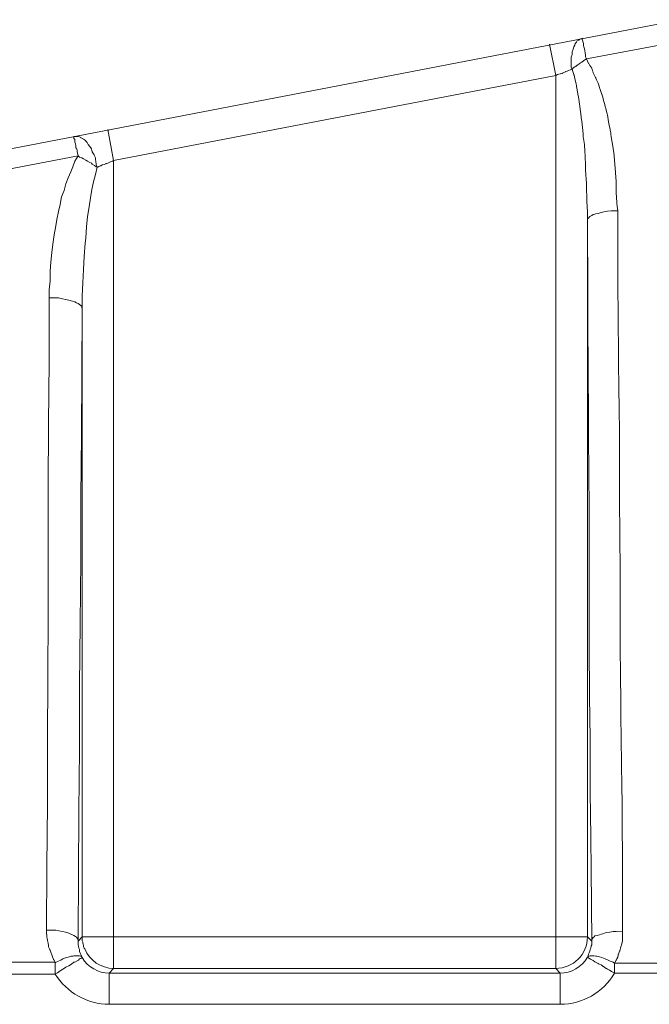
# Model space of a CAD drawing. Units: inches. Extents: x 21 to 190, y 33 to 244.
# Drawn here: x 106 to 107, y 216 to 217 of the extents above; entities that cross this region are included whole.
import ezdxf

# ---------------------------------------------------------------- set-up
doc = ezdxf.new("R2010")
doc.units = ezdxf.units.IN
doc.header["$MEASUREMENT"] = 0
doc.layers.add('Layer 1', color=7, linetype='Continuous')

# ---------------------------------------------------------------- blocks, each defined once
blk = doc.blocks.new('block 693')
at = {"layer": 'Layer 1', "color": 7, "lineweight": 9}
blk.add_lwpolyline([(106.1664, 215.9115), (106.1602, 215.9051)], dxfattribs=at)
blk = doc.blocks.new('block 694')
at = {"layer": 'Layer 1', "color": 7, "lineweight": 9}
blk.add_lwpolyline([(106.2122, 215.8652), (106.206, 215.8581)], dxfattribs=at)
blk = doc.blocks.new('block 871')
at = {"layer": 'Layer 1', "color": 7, "lineweight": 9}
blk.add_lwpolyline([(106.1268, 215.8734), (106.1268, 215.8569)], dxfattribs=at)
blk = doc.blocks.new('block 960')
at = {"layer": 'Layer 1', "color": 7, "lineweight": 9}
blk.add_lwpolyline([(106.1664, 215.9115), (106.1664, 216.8327)], dxfattribs=at)
blk = doc.blocks.new('block 961')
at = {"layer": 'Layer 1', "color": 7, "lineweight": 9}
blk.add_lwpolyline([(106.206, 215.8581), (106.206, 215.8125)], dxfattribs=at)
blk = doc.blocks.new('block 964')
at = {"layer": 'Layer 1', "color": 7, "lineweight": 9}
blk.add_lwpolyline([(106.2122, 215.8652), (106.2122, 217.051)], dxfattribs=at)
blk = doc.blocks.new('block 1045')
at = {"layer": 'Layer 1', "color": 7, "lineweight": 9}
blk.add_lwpolyline([(106.9474, 215.8581), (106.9474, 215.8728)], dxfattribs=at)
blk = doc.blocks.new('block 1061')
at = {"layer": 'Layer 1', "color": 7, "lineweight": 9}
blk.add_lwpolyline([(106.8612, 217.176), (106.8612, 215.8652)], dxfattribs=at)
blk = doc.blocks.new('block 1065')
at = {"layer": 'Layer 1', "color": 7, "lineweight": 9}
blk.add_lwpolyline([(106.8678, 215.8581), (106.8678, 215.8125)], dxfattribs=at)
blk = doc.blocks.new('block 1071')
at = {"layer": 'Layer 1', "color": 7, "lineweight": 9}
blk.add_lwpolyline([(106.9078, 216.9626), (106.9078, 215.9115)], dxfattribs=at)
blk = doc.blocks.new('block 1321')
at = {"layer": 'Layer 1', "color": 7, "lineweight": 9}
blk.add_lwpolyline([(106.2122, 217.051), (106.2039, 217.0966)], dxfattribs=at)
blk = doc.blocks.new('block 1695')
at = {"layer": 'Layer 1', "color": 7, "lineweight": 9}
blk.add_lwpolyline([(106.8612, 217.176), (106.8523, 217.2217)], dxfattribs=at)
blk = doc.blocks.new('block 2187')
at = {"layer": 'Layer 1', "color": 7, "lineweight": 9}
blk.add_lwpolyline([(106.8612, 215.8652), (106.8678, 215.8581)], dxfattribs=at)
blk = doc.blocks.new('block 2188')
at = {"layer": 'Layer 1', "color": 7, "lineweight": 9}
blk.add_lwpolyline([(106.9078, 215.9115), (106.914, 215.9051)], dxfattribs=at)
blk = doc.blocks.new('block 2412')
at = {"layer": 'Layer 1', "color": 7, "lineweight": 9}
blk.add_lwpolyline([(106.8612, 217.176), (106.2122, 217.051)], dxfattribs=at)
blk = doc.blocks.new('block 2416')
at = {"layer": 'Layer 1', "color": 7, "lineweight": 9}
blk.add_lwpolyline([(104.172, 216.7044), (111.7488, 218.1649)], dxfattribs=at)
blk = doc.blocks.new('block 2421')
at = {"layer": 'Layer 1', "color": 7, "lineweight": 9}
blk.add_lwpolyline([(106.9064, 217.2002), (107.0866, 217.2343)], dxfattribs=at)
blk = doc.blocks.new('block 2422')
at = {"layer": 'Layer 1', "color": 7, "lineweight": 9}
blk.add_lwpolyline([(106.1602, 217.0579), (105.9838, 217.0243)], dxfattribs=at)
blk = doc.blocks.new('block 2462')
at = {"layer": 'Layer 1', "color": 7, "lineweight": 9}
blk.add_lwpolyline([(106.206, 215.8125), (106.8678, 215.8125)], dxfattribs=at)
blk = doc.blocks.new('block 2468')
at = {"layer": 'Layer 1', "color": 7, "lineweight": 9}
blk.add_lwpolyline([(106.206, 215.8581), (106.8678, 215.8581)], dxfattribs=at)
blk = doc.blocks.new('block 2473')
at = {"layer": 'Layer 1', "color": 7, "lineweight": 9}
blk.add_lwpolyline([(106.2122, 215.8652), (106.8612, 215.8652)], dxfattribs=at)
blk = doc.blocks.new('block 2482')
at = {"layer": 'Layer 1', "color": 7, "lineweight": 9}
blk.add_lwpolyline([(106.1664, 215.9115), (106.9078, 215.9115)], dxfattribs=at)
blk = doc.blocks.new('block 2547')
at = {"layer": 'Layer 1', "color": 7, "lineweight": 9}
blk.add_lwpolyline([(107.0504, 215.8728), (106.9474, 215.8728)], dxfattribs=at)
blk = doc.blocks.new('block 2549')
at = {"layer": 'Layer 1', "color": 7, "lineweight": 9}
blk.add_lwpolyline([(106.1268, 215.8741), (106.0231, 215.8741)], dxfattribs=at)
blk = doc.blocks.new('block 3411')
at = {"layer": 'Layer 1', "color": 7, "lineweight": 9}
blk.add_open_spline([(106.1268, 215.8569), (106.1436, 215.8297), (106.1743, 215.8125), (106.206, 215.8125)], degree=3, dxfattribs=at)
blk = doc.blocks.new('block 3414')
at = {"layer": 'Layer 1', "color": 7, "lineweight": 9}
blk.add_open_spline([(106.1702, 215.8938), (106.1774, 215.8767), (106.1939, 215.8652), (106.2122, 215.8652)], degree=3, dxfattribs=at)
blk = doc.blocks.new('block 3424')
at = {"layer": 'Layer 1', "color": 7, "lineweight": 9}
blk.add_open_spline([(106.1664, 215.881), (106.1746, 215.8671), (106.1901, 215.8581), (106.206, 215.8581)], degree=3, dxfattribs=at)
blk = doc.blocks.new('block 3429')
at = {"layer": 'Layer 1', "color": 7, "lineweight": 9}
blk.add_open_spline([(106.8678, 215.8125), (106.9005, 215.8125), (106.9308, 215.8297), (106.9474, 215.8581)], degree=3, dxfattribs=at)
blk = doc.blocks.new('block 3446')
at = {"layer": 'Layer 1', "color": 7, "lineweight": 9}
blk.add_open_spline([(106.8612, 215.8652), (106.8867, 215.8652), (106.9078, 215.8855), (106.9078, 215.9115)], degree=3, dxfattribs=at)
blk = doc.blocks.new('block 3462')
at = {"layer": 'Layer 1', "color": 7, "lineweight": 9}
blk.add_open_spline([(106.8678, 215.8581), (106.884, 215.8581), (106.8995, 215.8671), (106.9078, 215.8817)], degree=3, dxfattribs=at)
blk = doc.blocks.new('block 4411')
at = {"layer": 'Layer 1', "color": 7, "lineweight": 9}
blk.add_lwpolyline([(106.1664, 216.8327), (106.166, 216.7401), (106.1653, 216.6488), (106.1646, 216.5566), (106.1646, 216.4639), (106.1633, 216.3721), (106.1626, 216.2794), (106.1622, 216.1875), (106.1615, 216.0955), (106.1609, 216.0035), (106.1602, 215.9115), (106.1602, 215.9051)], dxfattribs=at)
blk = doc.blocks.new('block 4479')
at = {"layer": 'Layer 1', "color": 7, "lineweight": 9}
blk.add_open_spline([(106.9474, 215.8728), (106.9474, 215.8728), (106.9501, 215.8772), (106.9501, 215.8772), (106.9501, 215.8772), (106.9501, 215.8772), (106.9501, 215.8772), (106.9501, 215.8772), (106.9501, 215.8772), (106.9522, 215.8817), (106.9522, 215.8817), (106.9522, 215.8817), (106.9522, 215.8817), (106.9522, 215.8817), (106.9522, 215.8817), (106.9522, 215.8817), (106.9522, 215.8817), (106.9522, 215.8817), (106.9522, 215.8817), (106.9532, 215.8862), (106.9532, 215.8862), (106.9532, 215.8862), (106.9532, 215.8862), (106.9532, 215.8862), (106.9532, 215.8862), (106.9532, 215.8862), (106.955, 215.8905), (106.955, 215.8905), (106.955, 215.8905), (106.955, 215.8905), (106.955, 215.8905), (106.955, 215.8905), (106.955, 215.8905), (106.9563, 215.8955), (106.9563, 215.8955), (106.9563, 215.8955), (106.9563, 215.8955), (106.9563, 215.8955), (106.9563, 215.8955), (106.9563, 215.8955), (106.9563, 215.8955), (106.9563, 215.8955), (106.9563, 215.8955), (106.9577, 215.9), (106.9577, 215.9), (106.9577, 215.9), (106.9577, 215.9), (106.9577, 215.9), (106.9577, 215.9), (106.9577, 215.9), (106.9591, 215.9051), (106.9591, 215.9051), (106.9591, 215.9051), (106.9591, 215.9051), (106.9591, 215.9051), (106.9591, 215.9051), (106.9591, 215.9051), (106.9591, 215.9103), (106.9591, 215.9103), (106.9591, 215.9103), (106.9591, 215.9103), (106.9591, 215.9103), (106.9591, 215.9103), (106.9591, 215.9103), (106.9591, 215.9103), (106.9591, 215.9103), (106.9591, 215.9103), (106.9594, 215.9146), (106.9594, 215.9146), (106.9594, 215.9146), (106.9594, 215.9146), (106.9594, 215.9146), (106.9594, 215.9146), (106.9594, 215.9146), (106.9594, 215.9198), (106.9594, 215.9198), (106.9594, 215.9198), (106.9594, 215.9198), (106.9594, 215.9198), (106.9594, 215.9198), (106.9594, 215.9198), (106.9591, 216.0257), (106.9591, 216.0257), (106.9591, 216.0257), (106.9591, 216.0257), (106.9591, 216.0257), (106.9591, 216.0257), (106.9591, 216.0257), (106.9591, 216.0257), (106.9591, 216.0257), (106.9591, 216.0257), (106.9584, 216.131), (106.9584, 216.131), (106.9584, 216.131), (106.9584, 216.131), (106.9584, 216.131), (106.9584, 216.131), (106.9584, 216.131), (106.957, 216.2369), (106.957, 216.2369), (106.957, 216.2369), (106.957, 216.2369), (106.957, 216.2369), (106.957, 216.2369), (106.957, 216.2369), (106.9556, 216.343), (106.9556, 216.343), (106.9556, 216.343), (106.9556, 216.343), (106.9556, 216.343), (106.9556, 216.343), (106.9556, 216.343), (106.9556, 216.343), (106.9556, 216.343), (106.9556, 216.343), (106.9556, 216.4483), (106.9556, 216.4483), (106.9556, 216.4483), (106.9556, 216.4483), (106.9556, 216.4483), (106.9556, 216.4483), (106.9556, 216.4483), (106.9546, 216.554), (106.9546, 216.554), (106.9546, 216.554), (106.9546, 216.554), (106.9546, 216.554), (106.9546, 216.554), (106.9546, 216.554), (106.9546, 216.66), (106.9546, 216.66), (106.9546, 216.66), (106.9546, 216.66), (106.9546, 216.66), (106.9546, 216.66), (106.9546, 216.66), (106.9546, 216.66), (106.9546, 216.66), (106.9546, 216.66), (106.9532, 216.7661), (106.9532, 216.7661), (106.9532, 216.7661), (106.9532, 216.7661), (106.9532, 216.7661), (106.9532, 216.7661), (106.9532, 216.7661), (106.9522, 216.872), (106.9522, 216.872), (106.9522, 216.872), (106.9522, 216.872), (106.9522, 216.872), (106.9522, 216.872), (106.9522, 216.872), (106.9522, 216.9773), (106.9522, 216.9773), (106.9522, 216.9773), (106.9522, 216.9773), (106.9522, 216.9773), (106.9522, 216.9773), (106.9522, 216.9773), (106.9522, 216.9773), (106.9522, 216.9773), (106.9522, 216.9773), (106.9508, 216.9893), (106.9508, 216.9893), (106.9508, 216.9893), (106.9508, 216.9893), (106.9508, 216.9893), (106.9508, 216.9893), (106.9508, 216.9893), (106.9501, 217.0041), (106.9501, 217.0041), (106.9501, 217.0041), (106.9501, 217.0041), (106.9501, 217.0041), (106.9501, 217.0041), (106.9501, 217.0041), (106.9501, 217.0191), (106.9501, 217.0191), (106.9501, 217.0191), (106.9501, 217.0191), (106.9501, 217.0191), (106.9501, 217.0191), (106.9501, 217.0191), (106.9501, 217.0191), (106.9501, 217.0191), (106.9501, 217.0191), (106.9488, 217.0338), (106.9488, 217.0338), (106.9488, 217.0338), (106.9488, 217.0338), (106.9488, 217.0338), (106.9488, 217.0338), (106.9488, 217.0338), (106.9463, 217.063), (106.9463, 217.063), (106.9463, 217.063), (106.9463, 217.063), (106.9463, 217.063), (106.9463, 217.063), (106.9463, 217.063), (106.9439, 217.0777), (106.9439, 217.0777), (106.9439, 217.0777), (106.9439, 217.0777), (106.9439, 217.0777), (106.9439, 217.0777), (106.9439, 217.0777), (106.9439, 217.0777), (106.9439, 217.0777), (106.9439, 217.0777), (106.9419, 217.0915), (106.9419, 217.0915), (106.9419, 217.0915), (106.9419, 217.0915), (106.9419, 217.0915), (106.9419, 217.0915), (106.9419, 217.0915), (106.9412, 217.0954), (106.9412, 217.0954), (106.9412, 217.0954), (106.9412, 217.0954), (106.9412, 217.0954), (106.9412, 217.0954), (106.9412, 217.0954), (106.9388, 217.108), (106.9388, 217.108), (106.9388, 217.108), (106.9388, 217.108), (106.9388, 217.108), (106.9388, 217.108), (106.9388, 217.108), (106.9388, 217.108), (106.9388, 217.108), (106.9388, 217.108), (106.9367, 217.1195), (106.9367, 217.1195), (106.9367, 217.1195), (106.9367, 217.1195), (106.9367, 217.1195), (106.9367, 217.1195), (106.9367, 217.1195), (106.9343, 217.1288), (106.9343, 217.1288), (106.9343, 217.1288), (106.9343, 217.1288), (106.9343, 217.1288), (106.9343, 217.1288), (106.9343, 217.1288), (106.9315, 217.1392), (106.9315, 217.1392), (106.9315, 217.1392), (106.9315, 217.1392), (106.9315, 217.1392), (106.9315, 217.1392), (106.9315, 217.1392), (106.9315, 217.1392), (106.9315, 217.1392), (106.9315, 217.1392), (106.9291, 217.148), (106.9291, 217.148), (106.9291, 217.148), (106.9291, 217.148), (106.9291, 217.148), (106.9291, 217.148), (106.9291, 217.148), (106.926, 217.1569), (106.926, 217.1569), (106.926, 217.1569), (106.926, 217.1569), (106.926, 217.1569), (106.926, 217.1569), (106.926, 217.1569), (106.9233, 217.1645), (106.9233, 217.1645), (106.9233, 217.1645), (106.9233, 217.1645), (106.9233, 217.1645), (106.9233, 217.1645), (106.9233, 217.1645), (106.9233, 217.1645), (106.9233, 217.1645), (106.9233, 217.1645), (106.9198, 217.1728), (106.9198, 217.1728), (106.9198, 217.1728), (106.9198, 217.1728), (106.9198, 217.1728), (106.9198, 217.1728), (106.9198, 217.1728), (106.9164, 217.1798), (106.9164, 217.1798), (106.9164, 217.1798), (106.9164, 217.1798), (106.9164, 217.1798), (106.9164, 217.1798), (106.9164, 217.1798), (106.914, 217.1867), (106.914, 217.1867), (106.914, 217.1867), (106.914, 217.1867), (106.914, 217.1867), (106.914, 217.1867), (106.914, 217.1867), (106.914, 217.1867), (106.914, 217.1867), (106.914, 217.1867), (106.9095, 217.1936), (106.9095, 217.1936), (106.9095, 217.1936), (106.9095, 217.1936), (106.9095, 217.1936), (106.9095, 217.1936), (106.9095, 217.1936), (106.9064, 217.2002), (106.9064, 217.2002)], degree=3, knots=[0, 0, 0, 0, 1, 1, 1, 2, 2, 2, 3, 3, 3, 4, 4, 4, 5, 5, 5, 6, 6, 6, 7, 7, 7, 8, 8, 8, 9, 9, 9, 10, 10, 10, 11, 11, 11, 12, 12, 12, 13, 13, 13, 14, 14, 14, 15, 15, 15, 16, 16, 16, 17, 17, 17, 18, 18, 18, 19, 19, 19, 20, 20, 20, 21, 21, 21, 22, 22, 22, 23, 23, 23, 24, 24, 24, 25, 25, 25, 26, 26, 26, 27, 27, 27, 28, 28, 28, 29, 29, 29, 30, 30, 30, 31, 31, 31, 32, 32, 32, 33, 33, 33, 34, 34, 34, 35, 35, 35, 36, 36, 36, 37, 37, 37, 38, 38, 38, 39, 39, 39, 40, 40, 40, 41, 41, 41, 42, 42, 42, 43, 43, 43, 44, 44, 44, 45, 45, 45, 46, 46, 46, 47, 47, 47, 48, 48, 48, 49, 49, 49, 50, 50, 50, 51, 51, 51, 52, 52, 52, 53, 53, 53, 54, 54, 54, 55, 55, 55, 56, 56, 56, 57, 57, 57, 58, 58, 58, 59, 59, 59, 60, 60, 60, 61, 61, 61, 62, 62, 62, 63, 63, 63, 64, 64, 64, 65, 65, 65, 66, 66, 66, 67, 67, 67, 68, 68, 68, 69, 69, 69, 70, 70, 70, 71, 71, 71, 72, 72, 72, 73, 73, 73, 74, 74, 74, 75, 75, 75, 76, 76, 76, 77, 77, 77, 78, 78, 78, 79, 79, 79, 80, 80, 80, 81, 81, 81, 82, 82, 82, 83, 83, 83, 84, 84, 84, 85, 85, 85, 86, 86, 86, 87, 87, 87, 88, 88, 88, 89, 89, 89, 90, 90, 90, 91, 91, 91, 92, 92, 92, 93, 93, 93, 94, 94, 94, 95, 95, 95, 96, 96, 96, 97, 97, 97, 98, 98, 98, 99, 99, 99, 100, 100, 100, 101, 101, 101, 102, 102, 102, 103, 103, 103, 104, 104, 104, 105, 105, 105, 105], dxfattribs=at)
blk = doc.blocks.new('block 4494')
at = {"layer": 'Layer 1', "color": 7, "lineweight": 9}
blk.add_lwpolyline([(106.1602, 217.0579), (106.1557, 217.0503), (106.1526, 217.042), (106.1495, 217.0344), (106.146, 217.0255), (106.1423, 217.0167), (106.1398, 217.0071), (106.1361, 216.9976), (106.134, 216.9867), (106.1316, 216.976), (106.1292, 216.9647), (106.1278, 216.9552), (106.1254, 216.9418), (106.1233, 216.9285), (106.1219, 216.9158), (106.1202, 216.902), (106.1192, 216.8884), (106.1192, 216.8746), (106.1178, 216.8613), (106.1178, 216.7566), (106.1171, 216.6639), (106.1164, 216.5707), (106.1164, 216.3854), (106.1157, 216.2929), (106.1154, 216.2002), (106.1154, 216.1068), (106.1147, 216.0142), (106.114, 215.9212)], dxfattribs=at)
blk = doc.blocks.new('block 4495')
at = {"layer": 'Layer 1', "color": 7, "lineweight": 9}
blk.add_open_spline([(106.114, 215.9212), (106.114, 215.9212), (106.114, 215.9167), (106.114, 215.9167), (106.114, 215.9167), (106.114, 215.9167), (106.114, 215.9167), (106.114, 215.9167), (106.114, 215.9167), (106.1147, 215.9115), (106.1147, 215.9115), (106.1147, 215.9115), (106.1147, 215.9115), (106.1147, 215.9115), (106.1147, 215.9115), (106.1147, 215.9115), (106.1147, 215.9115), (106.1147, 215.9115), (106.1147, 215.9115), (106.1154, 215.9063), (106.1154, 215.9063), (106.1154, 215.9063), (106.1154, 215.9063), (106.1154, 215.9063), (106.1154, 215.9063), (106.1154, 215.9063), (106.1164, 215.902), (106.1164, 215.902), (106.1164, 215.902), (106.1164, 215.902), (106.1164, 215.902), (106.1164, 215.902), (106.1164, 215.902), (106.1171, 215.897), (106.1171, 215.897), (106.1171, 215.897), (106.1171, 215.897), (106.1171, 215.897), (106.1171, 215.897), (106.1171, 215.897), (106.1171, 215.897), (106.1171, 215.897), (106.1171, 215.897), (106.1192, 215.8917), (106.1192, 215.8917), (106.1192, 215.8917), (106.1192, 215.8917), (106.1192, 215.8917), (106.1192, 215.8917), (106.1192, 215.8917), (106.1209, 215.8874), (106.1209, 215.8874), (106.1209, 215.8874), (106.1209, 215.8874), (106.1209, 215.8874), (106.1209, 215.8874), (106.1209, 215.8874), (106.123, 215.8822), (106.123, 215.8822), (106.123, 215.8822), (106.123, 215.8822), (106.123, 215.8822), (106.123, 215.8822), (106.123, 215.8822), (106.123, 215.8822), (106.123, 215.8822), (106.123, 215.8822), (106.1247, 215.8779), (106.1247, 215.8779), (106.1247, 215.8779), (106.1247, 215.8779), (106.1247, 215.8779), (106.1247, 215.8779), (106.1247, 215.8779), (106.1268, 215.8741), (106.1268, 215.8741)], degree=3, knots=[0, 0, 0, 0, 1, 1, 1, 2, 2, 2, 3, 3, 3, 4, 4, 4, 5, 5, 5, 6, 6, 6, 7, 7, 7, 8, 8, 8, 9, 9, 9, 10, 10, 10, 11, 11, 11, 12, 12, 12, 13, 13, 13, 14, 14, 14, 15, 15, 15, 16, 16, 16, 17, 17, 17, 18, 18, 18, 19, 19, 19, 20, 20, 20, 21, 21, 21, 22, 22, 22, 23, 23, 23, 24, 24, 24, 25, 25, 25, 25], dxfattribs=at)
blk = doc.blocks.new('block 4533')
at = {"layer": 'Layer 1', "color": 7, "lineweight": 9}
blk.add_lwpolyline([(106.1664, 215.881), (106.166, 215.8822), (106.1646, 215.8829), (106.1626, 215.8834), (106.1543, 215.8834), (106.1526, 215.8829), (106.1502, 215.8829), (106.146, 215.8817), (106.1419, 215.8805), (106.1381, 215.8791), (106.135, 215.8772), (106.1302, 215.8753), (106.1268, 215.8734)], dxfattribs=at)
blk = doc.blocks.new('block 4534')
at = {"layer": 'Layer 1', "color": 7, "lineweight": 9}
blk.add_lwpolyline([(106.1268, 215.8569), (106.1299, 215.8588), (106.134, 215.8614), (106.1381, 215.864), (106.1419, 215.8664), (106.1423, 215.8671), (106.1467, 215.869), (106.1505, 215.8714), (106.1543, 215.8741), (106.1557, 215.8741), (106.1598, 215.8767), (106.1609, 215.8772), (106.1626, 215.8791), (106.1646, 215.8796), (106.166, 215.8805), (106.1664, 215.881)], dxfattribs=at)
blk = doc.blocks.new('block 4535')
at = {"layer": 'Layer 1', "color": 7, "lineweight": 9}
blk.add_open_spline([(106.9078, 215.8817), (106.9078, 215.8817), (106.9115, 215.8791), (106.9115, 215.8791), (106.9115, 215.8791), (106.9115, 215.8791), (106.9115, 215.8791), (106.9115, 215.8791), (106.9115, 215.8791), (106.916, 215.8767), (106.916, 215.8767), (106.916, 215.8767), (106.916, 215.8767), (106.916, 215.8767), (106.916, 215.8767), (106.916, 215.8767), (106.916, 215.8767), (106.916, 215.8767), (106.916, 215.8767), (106.9188, 215.8746), (106.9188, 215.8746), (106.9188, 215.8746), (106.9188, 215.8746), (106.9188, 215.8746), (106.9188, 215.8746), (106.9188, 215.8746), (106.9233, 215.8722), (106.9233, 215.8722), (106.9233, 215.8722), (106.9233, 215.8722), (106.9233, 215.8722), (106.9233, 215.8722), (106.9233, 215.8722), (106.9281, 215.8702), (106.9281, 215.8702), (106.9281, 215.8702), (106.9281, 215.8702), (106.9281, 215.8702), (106.9281, 215.8702), (106.9281, 215.8702), (106.9281, 215.8702), (106.9281, 215.8702), (106.9281, 215.8702), (106.9315, 215.8678), (106.9315, 215.8678), (106.9315, 215.8678), (106.9315, 215.8678), (106.9315, 215.8678), (106.9315, 215.8678), (106.9315, 215.8678), (106.9353, 215.8652), (106.9353, 215.8652), (106.9353, 215.8652), (106.9353, 215.8652), (106.9353, 215.8652), (106.9353, 215.8652), (106.9353, 215.8652), (106.9401, 215.8626), (106.9401, 215.8626), (106.9401, 215.8626), (106.9401, 215.8626), (106.9401, 215.8626), (106.9401, 215.8626), (106.9401, 215.8626), (106.9401, 215.8626), (106.9401, 215.8626), (106.9401, 215.8626), (106.9429, 215.8607), (106.9429, 215.8607), (106.9429, 215.8607), (106.9429, 215.8607), (106.9429, 215.8607), (106.9429, 215.8607), (106.9429, 215.8607), (106.9474, 215.8581), (106.9474, 215.8581)], degree=3, knots=[0, 0, 0, 0, 1, 1, 1, 2, 2, 2, 3, 3, 3, 4, 4, 4, 5, 5, 5, 6, 6, 6, 7, 7, 7, 8, 8, 8, 9, 9, 9, 10, 10, 10, 11, 11, 11, 12, 12, 12, 13, 13, 13, 14, 14, 14, 15, 15, 15, 16, 16, 16, 17, 17, 17, 18, 18, 18, 19, 19, 19, 20, 20, 20, 21, 21, 21, 22, 22, 22, 23, 23, 23, 24, 24, 24, 25, 25, 25, 25], dxfattribs=at)
blk = doc.blocks.new('block 4536')
at = {"layer": 'Layer 1', "color": 7, "lineweight": 9}
blk.add_lwpolyline([(106.9474, 215.8728), (106.9457, 215.8741), (106.9412, 215.876), (106.9374, 215.8779), (106.9336, 215.8791), (106.9291, 215.881), (106.9253, 215.8822), (106.9215, 215.8829), (106.9202, 215.8829), (106.9171, 215.8834), (106.9119, 215.8834), (106.9105, 215.8829), (106.9095, 215.8829), (106.9081, 215.8822), (106.9078, 215.8817)], dxfattribs=at)
blk = doc.blocks.new('block 4566')
at = {"layer": 'Layer 1', "color": 7, "lineweight": 9}
blk.add_open_spline([(106.914, 215.9051), (106.914, 215.9051), (106.9133, 216.0112), (106.9133, 216.0112), (106.9133, 216.0112), (106.9133, 216.0112), (106.9133, 216.0112), (106.9133, 216.0112), (106.9133, 216.0112), (106.9119, 216.1163), (106.9119, 216.1163), (106.9119, 216.1163), (106.9119, 216.1163), (106.9119, 216.1163), (106.9119, 216.1163), (106.9119, 216.1163), (106.9119, 216.1163), (106.9119, 216.1163), (106.9119, 216.1163), (106.9115, 216.2223), (106.9115, 216.2223), (106.9115, 216.2223), (106.9115, 216.2223), (106.9115, 216.2223), (106.9115, 216.2223), (106.9115, 216.2223), (106.9105, 216.3282), (106.9105, 216.3282), (106.9105, 216.3282), (106.9105, 216.3282), (106.9105, 216.3282), (106.9105, 216.3282), (106.9105, 216.3282), (106.9105, 216.4343), (106.9105, 216.4343), (106.9105, 216.4343), (106.9105, 216.4343), (106.9105, 216.4343), (106.9105, 216.4343), (106.9105, 216.4343), (106.9105, 216.4343), (106.9105, 216.4343), (106.9105, 216.4343), (106.9102, 216.5396), (106.9102, 216.5396), (106.9102, 216.5396), (106.9102, 216.5396), (106.9102, 216.5396), (106.9102, 216.5396), (106.9102, 216.5396), (106.9095, 216.6455), (106.9095, 216.6455), (106.9095, 216.6455), (106.9095, 216.6455), (106.9095, 216.6455), (106.9095, 216.6455), (106.9095, 216.6455), (106.9088, 216.7509), (106.9088, 216.7509), (106.9088, 216.7509), (106.9088, 216.7509), (106.9088, 216.7509), (106.9088, 216.7509), (106.9088, 216.7509), (106.9088, 216.7509), (106.9088, 216.7509), (106.9088, 216.7509), (106.9081, 216.8568), (106.9081, 216.8568), (106.9081, 216.8568), (106.9081, 216.8568), (106.9081, 216.8568), (106.9081, 216.8568), (106.9081, 216.8568), (106.9078, 216.9626), (106.9078, 216.9626)], degree=3, knots=[0, 0, 0, 0, 1, 1, 1, 2, 2, 2, 3, 3, 3, 4, 4, 4, 5, 5, 5, 6, 6, 6, 7, 7, 7, 8, 8, 8, 9, 9, 9, 10, 10, 10, 11, 11, 11, 12, 12, 12, 13, 13, 13, 14, 14, 14, 15, 15, 15, 16, 16, 16, 17, 17, 17, 18, 18, 18, 19, 19, 19, 20, 20, 20, 21, 21, 21, 22, 22, 22, 23, 23, 23, 24, 24, 24, 25, 25, 25, 25], dxfattribs=at)
blk = doc.blocks.new('block 4591')
at = {"layer": 'Layer 1', "color": 7, "lineweight": 9}
blk.add_lwpolyline([(106.1268, 215.8569), (106.0231, 215.8569)], dxfattribs=at)
blk = doc.blocks.new('block 4601')
at = {"layer": 'Layer 1', "color": 7, "lineweight": 9}
blk.add_open_spline([(106.8998, 217.2305), (106.8998, 217.2305), (106.8998, 217.2293), (106.8998, 217.2293), (106.8998, 217.2293), (106.8998, 217.2293), (106.8998, 217.2293), (106.8998, 217.2293), (106.8998, 217.2293), (106.9005, 217.2279), (106.9005, 217.2279), (106.9005, 217.2279), (106.9005, 217.2279), (106.9005, 217.2279), (106.9005, 217.2279), (106.9005, 217.2279), (106.9005, 217.2279), (106.9005, 217.2279), (106.9005, 217.2279), (106.9012, 217.226), (106.9012, 217.226), (106.9012, 217.226), (106.9012, 217.226), (106.9012, 217.226), (106.9012, 217.226), (106.9012, 217.226), (106.9012, 217.2248), (106.9012, 217.2248), (106.9012, 217.2248), (106.9012, 217.2248), (106.9012, 217.2248), (106.9012, 217.2248), (106.9012, 217.2248), (106.9019, 217.2229), (106.9019, 217.2229), (106.9019, 217.2229), (106.9019, 217.2229), (106.9019, 217.2229), (106.9019, 217.2229), (106.9019, 217.2229), (106.9019, 217.2229), (106.9019, 217.2229), (106.9019, 217.2229), (106.9019, 217.2196), (106.9019, 217.2196), (106.9019, 217.2196), (106.9019, 217.2196), (106.9019, 217.2196), (106.9019, 217.2196), (106.9019, 217.2196), (106.9026, 217.2184), (106.9026, 217.2184), (106.9026, 217.2184), (106.9026, 217.2184), (106.9026, 217.2184), (106.9026, 217.2184), (106.9026, 217.2184), (106.9033, 217.2151), (106.9033, 217.2151), (106.9033, 217.2151), (106.9033, 217.2151), (106.9033, 217.2151), (106.9033, 217.2151), (106.9033, 217.2151), (106.9033, 217.2151), (106.9033, 217.2151), (106.9033, 217.2151), (106.904, 217.212), (106.904, 217.212), (106.904, 217.212), (106.904, 217.212), (106.904, 217.212), (106.904, 217.212), (106.904, 217.212), (106.9043, 217.2089), (106.9043, 217.2089), (106.9043, 217.2089), (106.9043, 217.2089), (106.9043, 217.2089), (106.9043, 217.2089), (106.9043, 217.2089), (106.905, 217.2064), (106.905, 217.2064), (106.905, 217.2064), (106.905, 217.2064), (106.905, 217.2064), (106.905, 217.2064), (106.905, 217.2064), (106.905, 217.2064), (106.905, 217.2064), (106.905, 217.2064), (106.905, 217.2031), (106.905, 217.2031), (106.905, 217.2031), (106.905, 217.2031), (106.905, 217.2031), (106.905, 217.2031), (106.905, 217.2031), (106.9064, 217.2002), (106.9064, 217.2002)], degree=3, knots=[0, 0, 0, 0, 1, 1, 1, 2, 2, 2, 3, 3, 3, 4, 4, 4, 5, 5, 5, 6, 6, 6, 7, 7, 7, 8, 8, 8, 9, 9, 9, 10, 10, 10, 11, 11, 11, 12, 12, 12, 13, 13, 13, 14, 14, 14, 15, 15, 15, 16, 16, 16, 17, 17, 17, 18, 18, 18, 19, 19, 19, 20, 20, 20, 21, 21, 21, 22, 22, 22, 23, 23, 23, 24, 24, 24, 25, 25, 25, 26, 26, 26, 27, 27, 27, 28, 28, 28, 29, 29, 29, 30, 30, 30, 31, 31, 31, 32, 32, 32, 33, 33, 33, 33], dxfattribs=at)
blk = doc.blocks.new('block 4602')
at = {"layer": 'Layer 1', "color": 7, "lineweight": 9}
blk.add_open_spline([(106.8854, 217.1848), (106.8854, 217.1848), (106.8867, 217.1867), (106.8867, 217.1867), (106.8867, 217.1867), (106.8867, 217.1867), (106.8867, 217.1867), (106.8867, 217.1867), (106.8867, 217.1867), (106.8892, 217.1886), (106.8892, 217.1886), (106.8892, 217.1886), (106.8892, 217.1886), (106.8892, 217.1886), (106.8892, 217.1886), (106.8892, 217.1886), (106.8892, 217.1886), (106.8892, 217.1886), (106.8892, 217.1886), (106.8912, 217.1898), (106.8912, 217.1898), (106.8912, 217.1898), (106.8912, 217.1898), (106.8912, 217.1898), (106.8912, 217.1898), (106.8912, 217.1898), (106.8929, 217.191), (106.8929, 217.191), (106.8929, 217.191), (106.8929, 217.191), (106.8929, 217.191), (106.8929, 217.191), (106.8929, 217.191), (106.8957, 217.1931), (106.8957, 217.1931), (106.8957, 217.1931), (106.8957, 217.1931), (106.8957, 217.1931), (106.8957, 217.1931), (106.8957, 217.1931), (106.8957, 217.1931), (106.8957, 217.1931), (106.8957, 217.1931), (106.8974, 217.1943), (106.8974, 217.1943), (106.8974, 217.1943), (106.8974, 217.1943), (106.8974, 217.1943), (106.8974, 217.1943), (106.8974, 217.1943), (106.8995, 217.1955), (106.8995, 217.1955), (106.8995, 217.1955), (106.8995, 217.1955), (106.8995, 217.1955), (106.8995, 217.1955), (106.8995, 217.1955), (106.9019, 217.1974), (106.9019, 217.1974), (106.9019, 217.1974), (106.9019, 217.1974), (106.9019, 217.1974), (106.9019, 217.1974), (106.9019, 217.1974), (106.9019, 217.1974), (106.9019, 217.1974), (106.9019, 217.1974), (106.904, 217.1988), (106.904, 217.1988), (106.904, 217.1988), (106.904, 217.1988), (106.904, 217.1988), (106.904, 217.1988), (106.904, 217.1988), (106.9064, 217.2002), (106.9064, 217.2002)], degree=3, knots=[0, 0, 0, 0, 1, 1, 1, 2, 2, 2, 3, 3, 3, 4, 4, 4, 5, 5, 5, 6, 6, 6, 7, 7, 7, 8, 8, 8, 9, 9, 9, 10, 10, 10, 11, 11, 11, 12, 12, 12, 13, 13, 13, 14, 14, 14, 15, 15, 15, 16, 16, 16, 17, 17, 17, 18, 18, 18, 19, 19, 19, 20, 20, 20, 21, 21, 21, 22, 22, 22, 23, 23, 23, 24, 24, 24, 25, 25, 25, 25], dxfattribs=at)
blk = doc.blocks.new('block 4603')
at = {"layer": 'Layer 1', "color": 7, "lineweight": 9}
blk.add_lwpolyline([(106.9078, 216.9626), (106.9078, 216.9647), (106.9081, 216.9659), (106.9095, 216.9664), (106.9102, 216.9678), (106.9115, 216.969), (106.914, 216.9704), (106.916, 216.9717), (106.9188, 216.9723), (106.9202, 216.9729), (106.9233, 216.9735), (106.9281, 216.9747), (106.9336, 216.976), (106.9374, 216.9767), (106.9426, 216.9773), (106.9522, 216.9773)], dxfattribs=at)
blk = doc.blocks.new('block 4604')
at = {"layer": 'Layer 1', "color": 7, "lineweight": 9}
blk.add_lwpolyline([(106.914, 215.9051), (106.914, 215.9077), (106.915, 215.9091), (106.9164, 215.9103), (106.9177, 215.9115), (106.9188, 215.9129), (106.9222, 215.9134), (106.9253, 215.9146), (106.9281, 215.9153), (106.9305, 215.9158), (106.9353, 215.9179), (106.9405, 215.9184), (106.9457, 215.9191), (106.9501, 215.9191), (106.9594, 215.9198)], dxfattribs=at)
blk = doc.blocks.new('block 4605')
at = {"layer": 'Layer 1', "color": 7, "lineweight": 9}
blk.add_lwpolyline([(106.1602, 215.9051), (106.1602, 215.9063), (106.1598, 215.9077), (106.1588, 215.9096), (106.1581, 215.9108), (106.1564, 215.912), (106.1543, 215.9134), (106.1519, 215.9146), (106.1488, 215.9158), (106.1467, 215.9167), (106.1419, 215.9184), (106.1374, 215.9191), (106.1323, 215.9203), (106.1278, 215.9212), (106.1192, 215.9212), (106.114, 215.9212)], dxfattribs=at)
blk = doc.blocks.new('block 4606')
at = {"layer": 'Layer 1', "color": 7, "lineweight": 9}
blk.add_lwpolyline([(106.1664, 216.8327), (106.166, 216.8346), (106.166, 216.8358), (106.1653, 216.8372), (106.1646, 216.8384), (106.1626, 216.8396), (106.1602, 216.841), (106.1581, 216.8422), (106.1557, 216.8434), (106.1519, 216.8448), (106.1467, 216.846), (106.1419, 216.8472), (106.1374, 216.8479), (106.1316, 216.8493), (106.1178, 216.8493)], dxfattribs=at)
blk = doc.blocks.new('block 4607')
at = {"layer": 'Layer 1', "color": 7, "lineweight": 9}
blk.add_lwpolyline([(106.1881, 217.0415), (106.1867, 217.042), (106.1843, 217.0439), (106.1812, 217.0458), (106.1798, 217.047), (106.1774, 217.0482), (106.1743, 217.0503), (106.1719, 217.0515), (106.1684, 217.0536), (106.166, 217.0548), (106.1626, 217.056), (106.1602, 217.0579)], dxfattribs=at)
blk = doc.blocks.new('block 4617')
at = {"layer": 'Layer 1', "color": 7, "lineweight": 9}
blk.add_lwpolyline([(107.0504, 215.8581), (106.9474, 215.8581)], dxfattribs=at)
blk = doc.blocks.new('block 4680')
at = {"layer": 'Layer 1', "color": 7, "lineweight": 9}
blk.add_open_spline([(106.8854, 217.1848), (106.8854, 217.1848), (106.883, 217.1841), (106.883, 217.1841), (106.883, 217.1841), (106.883, 217.1841), (106.883, 217.1841), (106.883, 217.1841), (106.883, 217.1841), (106.8802, 217.1834), (106.8802, 217.1834), (106.8802, 217.1834), (106.8802, 217.1834), (106.8802, 217.1834), (106.8802, 217.1834), (106.8802, 217.1834), (106.8802, 217.1834), (106.8802, 217.1834), (106.8802, 217.1834), (106.8778, 217.1822), (106.8778, 217.1822), (106.8778, 217.1822), (106.8778, 217.1822), (106.8778, 217.1822), (106.8778, 217.1822), (106.8778, 217.1822), (106.8757, 217.1815), (106.8757, 217.1815), (106.8757, 217.1815), (106.8757, 217.1815), (106.8757, 217.1815), (106.8757, 217.1815), (106.8757, 217.1815), (106.8733, 217.1803), (106.8733, 217.1803), (106.8733, 217.1803), (106.8733, 217.1803), (106.8733, 217.1803), (106.8733, 217.1803), (106.8733, 217.1803), (106.8733, 217.1803), (106.8733, 217.1803), (106.8733, 217.1803), (106.8709, 217.179), (106.8709, 217.179), (106.8709, 217.179), (106.8709, 217.179), (106.8709, 217.179), (106.8709, 217.179), (106.8709, 217.179), (106.8681, 217.1784), (106.8681, 217.1784), (106.8681, 217.1784), (106.8681, 217.1784), (106.8681, 217.1784), (106.8681, 217.1784), (106.8681, 217.1784), (106.8657, 217.1778), (106.8657, 217.1778), (106.8657, 217.1778), (106.8657, 217.1778), (106.8657, 217.1778), (106.8657, 217.1778), (106.8657, 217.1778), (106.8657, 217.1778), (106.8657, 217.1778), (106.8657, 217.1778), (106.8637, 217.1772), (106.8637, 217.1772), (106.8637, 217.1772), (106.8637, 217.1772), (106.8637, 217.1772), (106.8637, 217.1772), (106.8637, 217.1772), (106.8612, 217.176), (106.8612, 217.176)], degree=3, knots=[0, 0, 0, 0, 1, 1, 1, 2, 2, 2, 3, 3, 3, 4, 4, 4, 5, 5, 5, 6, 6, 6, 7, 7, 7, 8, 8, 8, 9, 9, 9, 10, 10, 10, 11, 11, 11, 12, 12, 12, 13, 13, 13, 14, 14, 14, 15, 15, 15, 16, 16, 16, 17, 17, 17, 18, 18, 18, 19, 19, 19, 20, 20, 20, 21, 21, 21, 22, 22, 22, 23, 23, 23, 24, 24, 24, 25, 25, 25, 25], dxfattribs=at)
blk = doc.blocks.new('block 4681')
at = {"layer": 'Layer 1', "color": 7, "lineweight": 9}
blk.add_open_spline([(106.9078, 216.9626), (106.9078, 216.9626), (106.9078, 216.9755), (106.9078, 216.9755), (106.9078, 216.9755), (106.9078, 216.9755), (106.9078, 216.9755), (106.9078, 216.9755), (106.9078, 216.9755), (106.9067, 216.9971), (106.9067, 216.9971), (106.9067, 216.9971), (106.9067, 216.9971), (106.9067, 216.9971), (106.9067, 216.9971), (106.9067, 216.9971), (106.9067, 216.9971), (106.9067, 216.9971), (106.9067, 216.9971), (106.9064, 217.0174), (106.9064, 217.0174), (106.9064, 217.0174), (106.9064, 217.0174), (106.9064, 217.0174), (106.9064, 217.0174), (106.9064, 217.0174), (106.905, 217.037), (106.905, 217.037), (106.905, 217.037), (106.905, 217.037), (106.905, 217.037), (106.905, 217.037), (106.905, 217.037), (106.9043, 217.056), (106.9043, 217.056), (106.9043, 217.056), (106.9043, 217.056), (106.9043, 217.056), (106.9043, 217.056), (106.9043, 217.056), (106.9043, 217.056), (106.9043, 217.056), (106.9043, 217.056), (106.9033, 217.0744), (106.9033, 217.0744), (106.9033, 217.0744), (106.9033, 217.0744), (106.9033, 217.0744), (106.9033, 217.0744), (106.9033, 217.0744), (106.9019, 217.0832), (106.9019, 217.0832), (106.9019, 217.0832), (106.9019, 217.0832), (106.9019, 217.0832), (106.9019, 217.0832), (106.9019, 217.0832), (106.9005, 217.0997), (106.9005, 217.0997), (106.9005, 217.0997), (106.9005, 217.0997), (106.9005, 217.0997), (106.9005, 217.0997), (106.9005, 217.0997), (106.9005, 217.0997), (106.9005, 217.0997), (106.9005, 217.0997), (106.8985, 217.1156), (106.8985, 217.1156), (106.8985, 217.1156), (106.8985, 217.1156), (106.8985, 217.1156), (106.8985, 217.1156), (106.8985, 217.1156), (106.8967, 217.1304), (106.8967, 217.1304), (106.8967, 217.1304), (106.8967, 217.1304), (106.8967, 217.1304), (106.8967, 217.1304), (106.8967, 217.1304), (106.8957, 217.1378), (106.8957, 217.1378), (106.8957, 217.1378), (106.8957, 217.1378), (106.8957, 217.1378), (106.8957, 217.1378), (106.8957, 217.1378), (106.8957, 217.1378), (106.8957, 217.1378), (106.8957, 217.1378), (106.8936, 217.1492), (106.8936, 217.1492), (106.8936, 217.1492), (106.8936, 217.1492), (106.8936, 217.1492), (106.8936, 217.1492), (106.8936, 217.1492), (106.8919, 217.1595), (106.8919, 217.1595), (106.8919, 217.1595), (106.8919, 217.1595), (106.8919, 217.1595), (106.8919, 217.1595), (106.8919, 217.1595), (106.8898, 217.169), (106.8898, 217.169), (106.8898, 217.169), (106.8898, 217.169), (106.8898, 217.169), (106.8898, 217.169), (106.8898, 217.169), (106.8898, 217.169), (106.8898, 217.169), (106.8898, 217.169), (106.8878, 217.1772), (106.8878, 217.1772), (106.8878, 217.1772), (106.8878, 217.1772), (106.8878, 217.1772), (106.8878, 217.1772), (106.8878, 217.1772), (106.8854, 217.1848), (106.8854, 217.1848)], degree=3, knots=[0, 0, 0, 0, 1, 1, 1, 2, 2, 2, 3, 3, 3, 4, 4, 4, 5, 5, 5, 6, 6, 6, 7, 7, 7, 8, 8, 8, 9, 9, 9, 10, 10, 10, 11, 11, 11, 12, 12, 12, 13, 13, 13, 14, 14, 14, 15, 15, 15, 16, 16, 16, 17, 17, 17, 18, 18, 18, 19, 19, 19, 20, 20, 20, 21, 21, 21, 22, 22, 22, 23, 23, 23, 24, 24, 24, 25, 25, 25, 26, 26, 26, 27, 27, 27, 28, 28, 28, 29, 29, 29, 30, 30, 30, 31, 31, 31, 32, 32, 32, 33, 33, 33, 34, 34, 34, 35, 35, 35, 36, 36, 36, 37, 37, 37, 38, 38, 38, 39, 39, 39, 40, 40, 40, 41, 41, 41, 41], dxfattribs=at)
blk = doc.blocks.new('block 4682')
at = {"layer": 'Layer 1', "color": 7, "lineweight": 9}
blk.add_lwpolyline([(106.1881, 217.0415), (106.1857, 217.0307), (106.1829, 217.0198), (106.1805, 217.0084), (106.1784, 216.9964), (106.1767, 216.9829), (106.1743, 216.969), (106.1729, 216.9538), (106.1719, 216.9373), (106.1709, 216.9297), (106.1691, 216.9101), (106.1684, 216.8911), (106.1671, 216.8713), (106.1664, 216.8522), (106.1664, 216.8327)], dxfattribs=at)
blk = doc.blocks.new('block 4683')
at = {"layer": 'Layer 1', "color": 7, "lineweight": 9}
blk.add_open_spline([(106.2122, 217.051), (106.2122, 217.051), (106.2108, 217.0503), (106.2108, 217.0503), (106.2108, 217.0503), (106.2108, 217.0503), (106.2108, 217.0503), (106.2108, 217.0503), (106.2108, 217.0503), (106.206, 217.0482), (106.206, 217.0482), (106.206, 217.0482), (106.206, 217.0482), (106.206, 217.0482), (106.206, 217.0482), (106.206, 217.0482), (106.206, 217.0482), (106.206, 217.0482), (106.206, 217.0482), (106.2039, 217.047), (106.2039, 217.047), (106.2039, 217.047), (106.2039, 217.047), (106.2039, 217.047), (106.2039, 217.047), (106.2039, 217.047), (106.2015, 217.0465), (106.2015, 217.0465), (106.2015, 217.0465), (106.2015, 217.0465), (106.2015, 217.0465), (106.2015, 217.0465), (106.2015, 217.0465), (106.1988, 217.0453), (106.1988, 217.0453), (106.1988, 217.0453), (106.1988, 217.0453), (106.1988, 217.0453), (106.1988, 217.0453), (106.1988, 217.0453), (106.1988, 217.0453), (106.1988, 217.0453), (106.1988, 217.0453), (106.1957, 217.0446), (106.1957, 217.0446), (106.1957, 217.0446), (106.1957, 217.0446), (106.1957, 217.0446), (106.1957, 217.0446), (106.1957, 217.0446), (106.1939, 217.0432), (106.1939, 217.0432), (106.1939, 217.0432), (106.1939, 217.0432), (106.1939, 217.0432), (106.1939, 217.0432), (106.1939, 217.0432), (106.1926, 217.0432), (106.1926, 217.0432), (106.1926, 217.0432), (106.1926, 217.0432), (106.1926, 217.0432), (106.1926, 217.0432), (106.1926, 217.0432), (106.1926, 217.0432), (106.1926, 217.0432), (106.1926, 217.0432), (106.1905, 217.042), (106.1905, 217.042), (106.1905, 217.042), (106.1905, 217.042), (106.1905, 217.042), (106.1905, 217.042), (106.1905, 217.042), (106.1881, 217.0415), (106.1881, 217.0415)], degree=3, knots=[0, 0, 0, 0, 1, 1, 1, 2, 2, 2, 3, 3, 3, 4, 4, 4, 5, 5, 5, 6, 6, 6, 7, 7, 7, 8, 8, 8, 9, 9, 9, 10, 10, 10, 11, 11, 11, 12, 12, 12, 13, 13, 13, 14, 14, 14, 15, 15, 15, 16, 16, 16, 17, 17, 17, 18, 18, 18, 19, 19, 19, 20, 20, 20, 21, 21, 21, 22, 22, 22, 23, 23, 23, 24, 24, 24, 25, 25, 25, 25], dxfattribs=at)
blk = doc.blocks.new('block 4776')
at = {"layer": 'Layer 1', "color": 7, "lineweight": 9}
blk.add_open_spline([(106.1543, 217.0865), (106.1543, 217.0865), (106.1602, 217.0865), (106.1602, 217.0865), (106.1602, 217.0865), (106.1602, 217.0865), (106.1602, 217.0865), (106.1602, 217.0865), (106.1602, 217.0865), (106.1626, 217.0859), (106.1626, 217.0859), (106.1626, 217.0859), (106.1626, 217.0859), (106.1626, 217.0859), (106.1626, 217.0859), (106.1626, 217.0859), (106.1626, 217.0859), (106.1626, 217.0859), (106.1626, 217.0859), (106.1646, 217.0846), (106.1646, 217.0846), (106.1646, 217.0846), (106.1646, 217.0846), (106.1646, 217.0846), (106.1646, 217.0846), (106.1646, 217.0846), (106.1671, 217.0832), (106.1671, 217.0832), (106.1671, 217.0832), (106.1671, 217.0832), (106.1671, 217.0832), (106.1671, 217.0832), (106.1671, 217.0832), (106.1691, 217.082), (106.1691, 217.082), (106.1691, 217.082), (106.1691, 217.082), (106.1691, 217.082), (106.1691, 217.082), (106.1691, 217.082), (106.1691, 217.082), (106.1691, 217.082), (106.1691, 217.082), (106.1719, 217.0794), (106.1719, 217.0794), (106.1719, 217.0794), (106.1719, 217.0794), (106.1719, 217.0794), (106.1719, 217.0794), (106.1719, 217.0794), (106.1736, 217.0777), (106.1736, 217.0777), (106.1736, 217.0777), (106.1736, 217.0777), (106.1736, 217.0777), (106.1736, 217.0777), (106.1736, 217.0777), (106.1753, 217.0744), (106.1753, 217.0744), (106.1753, 217.0744), (106.1753, 217.0744), (106.1753, 217.0744), (106.1753, 217.0744), (106.1753, 217.0744), (106.1753, 217.0744), (106.1753, 217.0744), (106.1753, 217.0744), (106.1774, 217.0718), (106.1774, 217.0718), (106.1774, 217.0718), (106.1774, 217.0718), (106.1774, 217.0718), (106.1774, 217.0718), (106.1774, 217.0718), (106.1798, 217.068), (106.1798, 217.068), (106.1798, 217.068), (106.1798, 217.068), (106.1798, 217.068), (106.1798, 217.068), (106.1798, 217.068), (106.1812, 217.0636), (106.1812, 217.0636), (106.1812, 217.0636), (106.1812, 217.0636), (106.1812, 217.0636), (106.1812, 217.0636), (106.1812, 217.0636), (106.1812, 217.0636), (106.1812, 217.0636), (106.1812, 217.0636), (106.1839, 217.0591), (106.1839, 217.0591), (106.1839, 217.0591), (106.1839, 217.0591), (106.1839, 217.0591), (106.1839, 217.0591), (106.1839, 217.0591), (106.1857, 217.0548), (106.1857, 217.0548), (106.1857, 217.0548), (106.1857, 217.0548), (106.1857, 217.0548), (106.1857, 217.0548), (106.1857, 217.0548), (106.1864, 217.0498), (106.1864, 217.0498), (106.1864, 217.0498), (106.1864, 217.0498), (106.1864, 217.0498), (106.1864, 217.0498), (106.1864, 217.0498), (106.1864, 217.0498), (106.1864, 217.0498), (106.1864, 217.0498), (106.1867, 217.0453), (106.1867, 217.0453), (106.1867, 217.0453), (106.1867, 217.0453), (106.1867, 217.0453), (106.1867, 217.0453), (106.1867, 217.0453), (106.1881, 217.0415), (106.1881, 217.0415)], degree=3, knots=[0, 0, 0, 0, 1, 1, 1, 2, 2, 2, 3, 3, 3, 4, 4, 4, 5, 5, 5, 6, 6, 6, 7, 7, 7, 8, 8, 8, 9, 9, 9, 10, 10, 10, 11, 11, 11, 12, 12, 12, 13, 13, 13, 14, 14, 14, 15, 15, 15, 16, 16, 16, 17, 17, 17, 18, 18, 18, 19, 19, 19, 20, 20, 20, 21, 21, 21, 22, 22, 22, 23, 23, 23, 24, 24, 24, 25, 25, 25, 26, 26, 26, 27, 27, 27, 28, 28, 28, 29, 29, 29, 30, 30, 30, 31, 31, 31, 32, 32, 32, 33, 33, 33, 34, 34, 34, 35, 35, 35, 36, 36, 36, 37, 37, 37, 38, 38, 38, 39, 39, 39, 40, 40, 40, 41, 41, 41, 41], dxfattribs=at)
blk = doc.blocks.new('block 4777')
at = {"layer": 'Layer 1', "color": 7, "lineweight": 9}
blk.add_lwpolyline([(106.8854, 217.1848), (106.884, 217.1881), (106.884, 217.2026), (106.8854, 217.2069), (106.8854, 217.2108), (106.8867, 217.2146), (106.8878, 217.2177), (106.8892, 217.2203), (106.8898, 217.2229), (106.8919, 217.2248), (106.8929, 217.2267), (106.895, 217.2279), (106.8967, 217.2293), (106.8981, 217.2298), (106.8998, 217.2305)], dxfattribs=at)
blk = doc.blocks.new('block 4778')
at = {"layer": 'Layer 1', "color": 7, "lineweight": 9}
blk.add_lwpolyline([(106.1543, 217.0865), (106.1543, 217.0832), (106.1557, 217.082), (106.1557, 217.0782), (106.1564, 217.0756), (106.1571, 217.0725), (106.1571, 217.0694), (106.1581, 217.0694), (106.1588, 217.0661), (106.1588, 217.0636), (106.1598, 217.0603), (106.1602, 217.0579)], dxfattribs=at)
blk = doc.blocks.new('block 4836')
at = {"layer": 'Layer 1', "color": 7, "lineweight": 9}
blk.add_lwpolyline([(106.9078, 215.8817), (106.9088, 215.8834), (106.9095, 215.8862), (106.9105, 215.8881), (106.9115, 215.8905), (106.9119, 215.8931), (106.9126, 215.895), (106.9133, 215.8982), (106.914, 215.9), (106.914, 215.9051)], dxfattribs=at)
blk = doc.blocks.new('block 4837')
at = {"layer": 'Layer 1', "color": 7, "lineweight": 9}
blk.add_lwpolyline([(106.1602, 215.9051), (106.1602, 215.9), (106.1609, 215.8976), (106.1615, 215.895), (106.1622, 215.8931), (106.1626, 215.89), (106.1633, 215.8874), (106.1646, 215.8855), (106.1653, 215.8829), (106.1664, 215.881)], dxfattribs=at)
blk = doc.blocks.new('block 4838')
at = {"layer": 'Layer 1', "color": 7, "lineweight": 9}
blk.add_lwpolyline([(106.1664, 215.9115), (106.1664, 215.9058), (106.1671, 215.9038), (106.1671, 215.902), (106.1677, 215.9008), (106.1684, 215.8988), (106.1684, 215.897), (106.1691, 215.895), (106.1702, 215.8938)], dxfattribs=at)

msp = doc.modelspace()

# ---------------------------------------------------------------- block references
at = {"layer": 'Layer 1'}
for name in ['block 2416', 'block 2421', 'block 1695', 'block 4777', 'block 4601', 'block 4602', 'block 4479', 'block 2412', 'block 4680', 'block 1061', 'block 4681', 'block 1321', 'block 4776', 'block 4778', 'block 2422', 'block 4494', 'block 4607', 'block 4683', 'block 964', 'block 4682', 'block 4603', 'block 1071', 'block 4566', 'block 4606', 'block 4411', 'block 960', 'block 4495', 'block 4605', 'block 4604', 'block 693', 'block 4837', 'block 2482', 'block 4838', 'block 3446', 'block 2188', 'block 4836', 'block 3414', 'block 2549', 'block 4533', 'block 4534', 'block 871', 'block 3424', 'block 3462', 'block 4536', 'block 4535', 'block 1045', 'block 2547', 'block 694', 'block 961', 'block 2468', 'block 2473', 'block 2187', 'block 1065', 'block 3429', 'block 4617', 'block 4591', 'block 3411', 'block 2462']:
    msp.add_blockref(name, (0, 0), dxfattribs=at)

doc.saveas('drawing.dxf')
